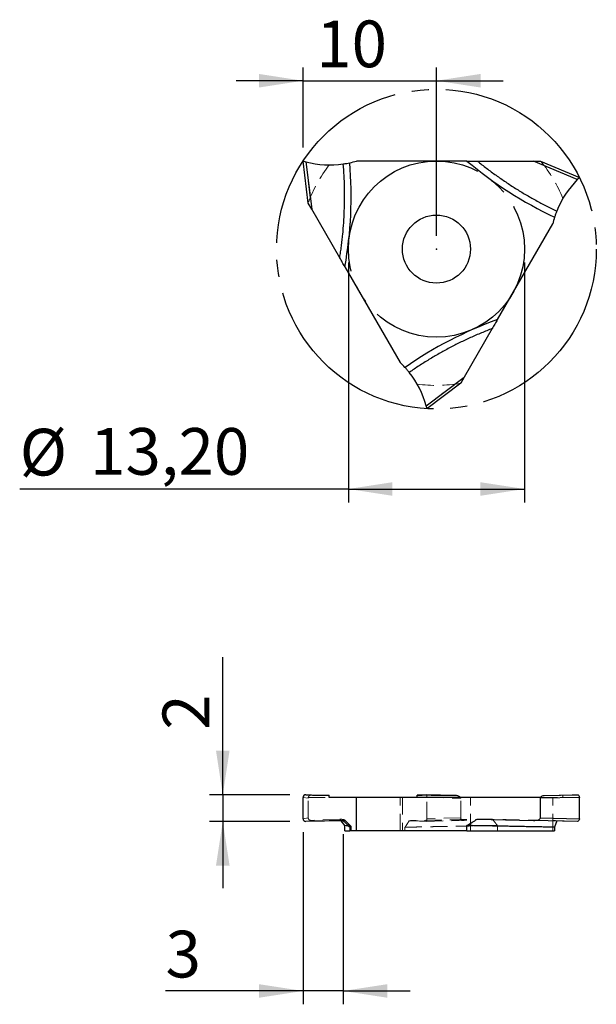
# Model space of a CAD drawing. Units: millimetres. Extents: x 112 to 155.2, y 41.3 to 115.
import ezdxf

# ---------------------------------------------------------------- set-up
doc = ezdxf.new("R2010")
doc.units = ezdxf.units.MM
doc.header["$PDSIZE"] = -1
for name, pattern in [('SLD-Durchgehend', [0]), ('SLD-Gestrichelt', [1.905, 1.27, -0.635]), ('SLD-Punktstrich', [19.05, 15.24, -1.27, 1.27, -1.27])]:
    doc.linetypes.add(name, pattern=pattern)
doc.layers.add('1', color=4, linetype='Continuous')
doc.layers.add('2', color=7, linetype='SLD-Durchgehend')
doc.styles.add('SLDTEXTSTYLE0', font='TXT', dxfattribs={"width": 0.75})
doc.dimstyles.new('SLDDIMSTYLE0', dxfattribs={"dimtxt": 3.5, "dimasz": 3.302, "dimexe": 0, "dimexo": 0.0625, "dimgap": 0.875, "dimtad": 1, "dimrnd": 1e-09, "dimzin": 12, "dimdsep": 46, "dimtxsty": 'SLDTEXTSTYLE0', "dimsah": 1, "dimcen": 0.09, "dimadec": 0, "dimazin": 3, "dimtfac": 1, "dimtofl": 0, "dimtmove": 0, "dimatfit": 3, "dimfxl": 1, "dimfrac": 2, "dimtolj": 1, "dimtzin": 12, "dimarcsym": 0})
doc.dimstyles.new('SLDDIMSTYLE1', dxfattribs={"dimtxt": 3.5, "dimasz": 3.302, "dimexe": 0, "dimexo": 0.0625, "dimgap": 0.875, "dimtad": 1, "dimrnd": 1e-09, "dimzin": 12, "dimdsep": 46, "dimtxsty": 'SLDTEXTSTYLE0', "dimsah": 1, "dimcen": 0.09, "dimadec": 0, "dimazin": 3, "dimtfac": 1, "dimtmove": 0, "dimatfit": 0, "dimfxl": 1, "dimfrac": 2, "dimtolj": 1, "dimtzin": 12, "dimarcsym": 0})
doc.dimstyles.new('SLDDIMSTYLE2', dxfattribs={"dimtxt": 3.5, "dimasz": 3.302, "dimexe": 0, "dimexo": 0.0625, "dimgap": 0.875, "dimtad": 1, "dimdec": 1, "dimrnd": 1e-09, "dimzin": 12, "dimdsep": 46, "dimtxsty": 'SLDTEXTSTYLE0', "dimsah": 1, "dimcen": 0.09, "dimadec": 0, "dimazin": 3, "dimtfac": 1, "dimtmove": 0, "dimatfit": 0, "dimfxl": 1, "dimfrac": 2, "dimtolj": 1, "dimtzin": 12, "dimarcsym": 0})

# ---------------------------------------------------------------- blocks, each defined once
blk = doc.blocks.new('_D')
at = {"layer": '2', "color": 7, "true_color": 0xffffff}
for p, q in [((136.603, 96.847), (136.603, 78.874)), ((149.803, 96.847), (149.803, 78.874)), ((136.603, 79.874), (111.972, 79.874)), ((136.603, 79.874), (149.803, 79.874))]:
    blk.add_line(p, q, dxfattribs=at)
for points in [[(136.603, 79.874), (139.905, 79.366), (139.905, 80.382)], [(149.803, 79.874), (146.501, 80.382), (146.501, 79.366)]]:
    blk.add_solid(points, dxfattribs=at)
at = {"layer": '2', "color": 7, "true_color": 0xffffff, "char_height": 3.5, "attachment_point": 1, "style": 'SLDTEXTSTYLE0'}
for s, insert in [('%%c', (111.972, 84.386, 46.516)), ('13,20', (117.25, 84.44, 46.516))]:
    blk.add_mtext(s, dxfattribs=dict(at, insert=insert))
blk = doc.blocks.new('_D_1')
at = {"layer": '2', "color": 7, "true_color": 0xffffff}
for p, q in [((133.205, 105.447), (133.205, 111.461)), ((143.203, 98.847), (143.203, 111.461)), ((133.205, 110.461), (128.205, 110.461)), ((133.205, 110.461), (143.203, 110.461)), ((143.203, 110.461), (148.203, 110.461))]:
    blk.add_line(p, q, dxfattribs=at)
for points in [[(133.205, 110.461), (129.903, 110.969), (129.903, 109.953)], [(143.203, 110.461), (146.505, 109.953), (146.505, 110.969)]]:
    blk.add_solid(points, dxfattribs=at)
at = {"layer": '2', "color": 7, "true_color": 0xffffff, "insert": (134.196, 114.972, 46.516), "char_height": 3.5, "attachment_point": 1, "style": 'SLDTEXTSTYLE0'}
blk.add_mtext('10', dxfattribs=at)
blk = doc.blocks.new('_D_2')
at = {"layer": '2', "color": 7, "true_color": 0xffffff}
for p, q in [((127.191, 56.968), (127.191, 67.269)), ((132.205, 56.968), (126.191, 56.968)), ((127.191, 56.968), (127.191, 54.968)), ((132.205, 54.968), (126.191, 54.968)), ((127.191, 54.968), (127.191, 49.968))]:
    blk.add_line(p, q, dxfattribs=at)
for points in [[(127.191, 56.968), (127.699, 60.27), (126.683, 60.27)], [(127.191, 54.968), (126.683, 51.666), (127.699, 51.666)]]:
    blk.add_solid(points, dxfattribs=at)
at = {"layer": '2', "color": 7, "true_color": 0xffffff, "insert": (122.679, 61.839, 9.279), "char_height": 3.5, "attachment_point": 1, "rotation": 90, "style": 'SLDTEXTSTYLE0'}
blk.add_mtext('2', dxfattribs=at)
blk = doc.blocks.new('_D_3')
at = {"layer": '2', "color": 7, "true_color": 0xffffff}
for p, q in [((133.205, 54.171), (133.205, 41.268)), ((136.223, 54.025), (136.223, 41.268)), ((133.205, 42.268), (122.904, 42.268)), ((136.223, 42.268), (133.205, 42.268)), ((136.223, 42.268), (141.223, 42.268))]:
    blk.add_line(p, q, dxfattribs=at)
for points in [[(133.205, 42.268), (129.903, 42.776), (129.903, 41.76)], [(136.223, 42.268), (139.525, 41.76), (139.525, 42.776)]]:
    blk.add_solid(points, dxfattribs=at)
at = {"layer": '2', "color": 7, "true_color": 0xffffff, "insert": (122.904, 46.78, 9.279), "char_height": 3.5, "attachment_point": 1, "style": 'SLDTEXTSTYLE0'}
blk.add_mtext('3', dxfattribs=at)

msp = doc.modelspace()

# ---------------------------------------------------------------- linework, layer by layer
at = {"color": 7, "linetype": 'SLD-Punktstrich'}
for radius in [11.98, 6.6]:
    msp.add_circle((143.203, 97.847), radius, dxfattribs=at)
at = {"layer": '1', "color": 4, "true_color": 0x00ffff}
for p, q in [((133.592, 101.293), (133.205, 104.447)), ((133.416, 104.387), (133.852, 100.843)), ((145.491, 104.447), (137.205, 104.447)), ((146.263, 104.447), (150.473, 104.447)), ((153.76, 103.052), (150.473, 104.447)), ((150.473, 104.447), (150.993, 104.447)), ((150.993, 104.447), (153.917, 103.205)), ((133.852, 100.843), (133.592, 101.293)), ((135.957, 97.197), (133.852, 100.843)), ((147.774, 92.565), (151.917, 99.741)), ((136.343, 96.528), (140.486, 89.352)), ((147.388, 91.897), (145.283, 88.25)), ((142.431, 86.102), (145.283, 88.25)), ((145.023, 87.8), (142.486, 85.888)), ((145.283, 88.25), (145.023, 87.8)), ((135.174, 56.768), (135.174, 56.929)), ((141.754, 56.768), (141.754, 56.929)), ((144.595, 56.911), (142.431, 56.963)), ((144.607, 56.911), (142.433, 56.964)), ((151.266, 56.911), (153.76, 56.963)), ((133.205, 55.171), (133.205, 56.765)), ((137.205, 56.768), (135.174, 56.768)), ((137.205, 54.268), (137.205, 56.768)), ((150.965, 56.768), (137.205, 56.768)), ((150.965, 56.768), (151.008, 56.768)), ((153.917, 56.765), (150.993, 56.703)), ((150.993, 55.233), (150.993, 56.703)), ((153.917, 55.171), (153.917, 56.765)), ((136.343, 54.66), (136.053, 55.022)), ((136.343, 54.268), (136.343, 54.66)), ((145.491, 54.268), (145.491, 54.66)), ((146.263, 55.143), (150.473, 55.042)), ((153.76, 54.973), (150.473, 55.042)), ((150.993, 55.233), (153.917, 55.171)), ((152.214, 55.006), (152.055, 54.533)), ((136.343, 54.268), (136.707, 54.268)), ((136.707, 54.533), (136.707, 54.268)), ((137.205, 54.268), (136.707, 54.268)), ((145.491, 54.268), (137.205, 54.268)), ((145.491, 54.268), (152.055, 54.268)), ((152.055, 54.533), (152.055, 54.268))]:
    msp.add_line(p, q, dxfattribs=at)
at = {"layer": '1', "color": 131, "linetype": 'SLD-Gestrichelt', "lineweight": 0, "true_color": 0x80ffff}
for p, q in [((133.747, 101.698), (133.416, 104.387)), ((151.266, 104.11), (153.76, 103.052)), ((144.595, 87.732), (142.431, 86.102)), ((133.747, 56.911), (133.416, 56.963)), ((152.68, 56.768), (152.68, 56.929)), ((133.205, 56.765), (133.592, 56.703)), ((133.592, 55.233), (133.592, 56.703)), ((133.6, 56.768), (135.174, 56.768)), ((140.486, 54.268), (140.486, 56.768)), ((140.653, 56.768), (140.653, 54.268)), ((142.486, 56.765), (145.023, 56.703)), ((142.486, 55.171), (142.486, 56.765)), ((145.023, 55.233), (145.023, 56.703)), ((145.753, 54.268), (145.753, 56.768)), ((151.008, 56.768), (152.68, 56.768)), ((151.917, 54.268), (151.917, 56.768)), ((133.592, 55.233), (133.205, 55.171)), ((133.416, 54.973), (133.852, 55.042)), ((135.957, 55.143), (133.852, 55.042)), ((136.053, 55.022), (135.957, 55.143)), ((136.807, 54.587), (136.316, 55.078)), ((142.431, 54.973), (145.283, 55.042)), ((142.433, 54.973), (145.275, 55.042)), ((145.023, 55.233), (142.486, 55.171)), ((147.388, 55.143), (145.283, 55.042)), ((147.774, 54.268), (147.774, 54.66)), ((152.22, 55.025), (152.214, 55.006)), ((136.812, 54.268), (136.812, 54.577)), ((140.846, 54.533), (140.846, 54.268))]:
    msp.add_line(p, q, dxfattribs=at)
at = {"layer": '1', "color": 4, "true_color": 0x00ffff}
msp.add_circle((143.203, 97.847), 2.55, dxfattribs=at)
for centre, radius, start, end in [((135.205, 111.155), 7, 255.19997, 278.3628), ((106.812, 101.812), 30, 349.85592, 4.79182), ((135.205, 111.155), 7, 282.39309, 286.60155), ((164.832, 127.38), 30, 229.85592, 244.79182), ((158.727, 98.119), 7, 135.19997, 158.3628), ((158.727, 98.119), 7, 162.39309, 166.60155), ((157.964, 64.349), 30, 109.85592, 124.79182), ((135.676, 84.266), 7, 42.39309, 46.60155), ((135.676, 84.266), 7, 15.19997, 38.3628)]:
    msp.add_arc(centre, radius, start, end, dxfattribs=at)
at = {"layer": '1', "color": 131, "linetype": 'SLD-Gestrichelt', "lineweight": 0, "true_color": 0x80ffff}
for start, end in [(141.84082, 160.13933), (21.84082, 40.13933), (261.84082, 280.13933)]:
    msp.add_arc((143.203, 97.847), 10.21, start, end, dxfattribs=at)
for centre, major_axis, ratio, start_param, end_param in [((153.986, 102.959), (-9.465, 4.018), 0.019451, 5.040706, 5.045545), ((133.384, 104.629), (1.253, -10.206), 0.019451, 5.040706, 5.045545), ((142.238, 85.952), (8.212, 6.188), 0.019451, 5.040706, 5.045545), ((143.203, 56.678), (10.21, -0.178), 0.017452, 2.475894, 2.755144), ((143.203, 56.678), (10.21, 0.243), 0.006384, 0.381042, 0.660292), ((158.727, 57.05), (7, 0.167), 0.006384, 2.359532, 2.613538), ((133.848, 56.694), (0.255, -0.023), 0.779055, 2.879664, 3.21282), ((145.279, 56.694), (0.255, -0.023), 0.779055, 2.879664, 3.21282), ((133.848, 55.242), (0.255, 0.023), 0.779055, 3.070365, 4.656355), ((135.676, 54.886), (7, 0.045), 0.023844, 0.265137, 0.669405), ((145.279, 55.242), (0.255, 0.023), 0.779055, 3.070365, 4.656355), ((158.727, 54.886), (7, -0.167), 0.006384, 3.519385, 3.923653)]:
    msp.add_ellipse(centre, major_axis=major_axis, ratio=ratio, start_param=start_param, end_param=end_param, dxfattribs=at)
at = {"layer": '1', "color": 4, "true_color": 0x00ffff}
for centre, major_axis, ratio, start_param, end_param in [((135.205, 57.05), (7, -0.122), 0.017452, 4.454384, 4.70839), ((135.676, 57.05), (7, -0.045), 0.023844, 5.764042, 6.018048), ((143.203, 56.678), (10.21, -0.065), 0.023844, 1.434103, 1.713353), ((150.481, 56.694), (-0.512, -0.011), 0.390657, 3.133336, 3.466492), ((135.205, 54.886), (7, 0.122), 0.017452, 1.424533, 1.828801), ((150.481, 55.242), (0.512, -0.011), 0.390657, 4.705452, 6.291442)]:
    msp.add_ellipse(centre, major_axis=major_axis, ratio=ratio, start_param=start_param, end_param=end_param, dxfattribs=at)
for points, knots in [([(133.205, 104.447), (133.205, 104.447), (133.23, 104.439), (133.31, 104.416), (133.363, 104.401), (133.416, 104.387)], [0, 0, 0, 0, 0.5, 0.5, 1, 1, 1, 1]), ([(135.957, 97.197), (135.979, 97.342), (136.024, 97.633), (136.083, 98.07), (136.136, 98.507), (136.197, 99.092), (136.258, 99.824), (136.304, 100.705), (136.325, 101.587), (136.318, 102.468), (136.287, 103.35), (136.244, 103.936), (136.223, 104.229)], [0, 0, 0, 0, 0.062513, 0.125008, 0.187498, 0.249998, 0.374979, 0.499995, 0.62494, 0.749995, 0.87496, 1, 1, 1, 1]), ([(136.223, 104.229), (136.309, 104.243), (136.471, 104.268), (136.632, 104.302), (136.707, 104.318)], [0, 0, 0, 0, 0.535431, 1, 1, 1, 1]), ([(145.491, 104.447), (145.62, 104.447), (145.876, 104.447), (146.134, 104.447), (146.263, 104.447)], [0, 0, 0, 0, 0.502902, 1, 1, 1, 1]), ([(146.263, 104.447), (146.377, 104.355), (146.607, 104.171), (146.956, 103.901), (147.308, 103.637), (147.784, 103.291), (148.388, 102.872), (149.127, 102.392), (149.88, 101.933), (150.647, 101.498), (151.426, 101.084), (151.955, 100.828), (152.22, 100.7)], [0, 0, 0, 0, 0.062513, 0.125008, 0.187498, 0.249998, 0.374979, 0.499995, 0.62494, 0.749995, 0.87496, 1, 1, 1, 1]), ([(153.917, 103.205), (153.917, 103.205), (153.898, 103.187), (153.838, 103.13), (153.799, 103.091), (153.76, 103.052)], [0, 0, 0, 0, 0.5, 0.5, 1, 1, 1, 1]), ([(152.22, 100.7), (152.188, 100.618), (152.129, 100.465), (152.078, 100.309), (152.055, 100.237)], [0, 0, 0, 0, 0.535431, 1, 1, 1, 1]), ([(136.343, 96.528), (136.278, 96.64), (136.15, 96.862), (136.021, 97.086), (135.957, 97.197)], [0, 0, 0, 0, 0.502902, 1, 1, 1, 1]), ([(147.774, 92.565), (147.71, 92.453), (147.581, 92.231), (147.452, 92.008), (147.388, 91.897)], [0, 0, 0, 0, 0.502902, 1, 1, 1, 1]), ([(147.388, 91.897), (147.251, 91.843), (146.977, 91.737), (146.569, 91.569), (146.164, 91.396), (145.627, 91.157), (144.962, 90.844), (144.176, 90.444), (143.403, 90.02), (142.642, 89.574), (141.895, 89.106), (141.408, 88.776), (141.165, 88.611)], [0, 0, 0, 0, 0.062513, 0.125008, 0.187498, 0.249998, 0.374979, 0.499995, 0.62494, 0.749995, 0.87496, 1, 1, 1, 1]), ([(141.165, 88.611), (141.11, 88.679), (141.007, 88.807), (140.897, 88.929), (140.846, 88.986)], [0, 0, 0, 0, 0.535431, 1, 1, 1, 1]), ([(142.486, 85.888), (142.486, 85.888), (142.48, 85.914), (142.46, 85.995), (142.446, 86.048), (142.431, 86.102)], [0, 0, 0, 0, 0.5, 0.5, 1, 1, 1, 1]), ([(133.416, 56.963), (133.363, 56.965), (133.31, 56.946), (133.23, 56.874), (133.205, 56.821), (133.205, 56.765)], [0, 0, 0, 0, 0.5, 0.5, 1, 1, 1, 1]), ([(145, 56.768), (144.978, 56.799), (144.947, 56.82), (144.882, 56.855), (144.848, 56.869), (144.742, 56.9), (144.669, 56.91), (144.595, 56.911)], [0, 0, 0, 0, 0.25, 0.25, 0.5, 0.5, 1, 1, 1, 1]), ([(151.008, 56.768), (151.023, 56.799), (151.043, 56.82), (151.084, 56.855), (151.106, 56.869), (151.174, 56.9), (151.22, 56.91), (151.266, 56.911)], [0, 0, 0, 0, 0.25, 0.25, 0.5, 0.5, 1, 1, 1, 1]), ([(153.76, 56.963), (153.799, 56.965), (153.838, 56.946), (153.898, 56.874), (153.917, 56.821), (153.917, 56.765)], [0, 0, 0, 0, 0.5, 0.5, 1, 1, 1, 1]), ([(133.205, 55.171), (133.205, 55.116), (133.23, 55.062), (133.31, 54.991), (133.363, 54.972), (133.416, 54.973)], [0, 0, 0, 0, 0.5, 0.5, 1, 1, 1, 1]), ([(136.223, 55.025), (136.309, 54.937), (136.471, 54.773), (136.632, 54.609), (136.707, 54.533)], [0, 0, 0, 0, 0.535431, 1, 1, 1, 1]), ([(136.608, 54.633), (136.587, 54.636), (136.521, 54.645), (136.415, 54.654), (136.343, 54.66)], [0, 0, 0, 0, 0.317814, 1, 1, 1, 1]), ([(145.491, 54.66), (145.62, 54.742), (145.876, 54.904), (146.134, 55.063), (146.263, 55.143)], [0, 0, 0, 0, 0.502902, 1, 1, 1, 1]), ([(152.055, 54.533), (151.892, 54.536), (151.568, 54.543), (151.088, 54.552), (150.614, 54.562), (150.147, 54.571), (149.688, 54.58), (149.235, 54.589), (148.79, 54.598), (148.352, 54.606), (147.921, 54.615), (147.497, 54.623), (147.081, 54.631), (146.672, 54.638), (146.271, 54.646), (145.877, 54.653), (145.619, 54.658), (145.491, 54.66)], [0, 0, 0, 0, 0.069134, 0.137916, 0.206345, 0.274421, 0.342145, 0.409517, 0.476536, 0.543202, 0.609517, 0.675478, 0.741087, 0.806344, 0.871249, 0.935801, 1, 1, 1, 1]), ([(153.917, 55.171), (153.917, 55.116), (153.898, 55.062), (153.838, 54.991), (153.799, 54.972), (153.76, 54.973)], [0, 0, 0, 0, 0.5, 0.5, 1, 1, 1, 1])]:
    msp.add_open_spline(points, degree=3, knots=knots, dxfattribs=at)
at = {"layer": '1', "color": 131, "linetype": 'SLD-Gestrichelt', "lineweight": 0, "true_color": 0x80ffff}
for points, knots in [([(133.6, 56.768), (133.607, 56.799), (133.618, 56.82), (133.641, 56.855), (133.653, 56.869), (133.692, 56.9), (133.718, 56.91), (133.747, 56.911)], [0, 0, 0, 0, 0.25, 0.25, 0.5, 0.5, 1, 1, 1, 1]), ([(142.431, 56.963), (142.446, 56.965), (142.46, 56.946), (142.48, 56.874), (142.486, 56.821), (142.486, 56.765)], [0, 0, 0, 0, 0.5, 0.5, 1, 1, 1, 1]), ([(135.957, 55.143), (135.979, 55.141), (136.024, 55.136), (136.083, 55.13), (136.136, 55.123), (136.197, 55.114), (136.258, 55.102), (136.304, 55.088), (136.325, 55.073), (136.318, 55.057), (136.287, 55.041), (136.244, 55.03), (136.223, 55.025)], [0, 0, 0, 0, 0.062513, 0.125008, 0.187498, 0.249998, 0.374979, 0.499995, 0.62494, 0.749995, 0.87496, 1, 1, 1, 1]), ([(136.8, 54.587), (136.795, 54.592), (136.781, 54.604), (136.715, 54.619), (136.636, 54.629), (136.608, 54.633)], [0, 0, 0, 0, 0.305191, 0.758337, 1, 1, 1, 1]), ([(141.165, 55.025), (141.11, 54.937), (141.007, 54.773), (140.897, 54.609), (140.846, 54.533)], [0, 0, 0, 0, 0.535431, 1, 1, 1, 1]), ([(140.846, 54.533), (140.995, 54.536), (141.291, 54.543), (141.741, 54.552), (142.194, 54.562), (142.649, 54.571), (143.107, 54.58), (143.567, 54.589), (144.029, 54.598), (144.493, 54.606), (144.958, 54.615), (145.425, 54.623), (145.893, 54.631), (146.362, 54.638), (146.832, 54.646), (147.302, 54.653), (147.617, 54.658), (147.774, 54.66)], [0, 0, 0, 0, 0.069134, 0.137916, 0.206345, 0.274421, 0.342145, 0.409517, 0.476536, 0.543202, 0.609517, 0.675478, 0.741087, 0.806344, 0.871249, 0.935801, 1, 1, 1, 1]), ([(147.388, 55.143), (147.251, 55.141), (146.977, 55.136), (146.569, 55.13), (146.164, 55.123), (145.627, 55.114), (144.962, 55.102), (144.176, 55.088), (143.403, 55.073), (142.642, 55.057), (141.895, 55.041), (141.408, 55.03), (141.165, 55.025)], [0, 0, 0, 0, 0.062513, 0.125008, 0.187498, 0.249998, 0.374979, 0.499995, 0.62494, 0.749995, 0.87496, 1, 1, 1, 1]), ([(142.486, 55.171), (142.486, 55.116), (142.48, 55.062), (142.46, 54.991), (142.446, 54.972), (142.431, 54.973)], [0, 0, 0, 0, 0.5, 0.5, 1, 1, 1, 1]), ([(146.263, 55.143), (146.377, 55.141), (146.607, 55.136), (146.956, 55.13), (147.308, 55.123), (147.784, 55.114), (148.388, 55.102), (149.127, 55.088), (149.88, 55.073), (150.647, 55.057), (151.426, 55.041), (151.955, 55.03), (152.22, 55.025)], [0, 0, 0, 0, 0.062513, 0.125008, 0.187498, 0.249998, 0.374979, 0.499995, 0.62494, 0.749995, 0.87496, 1, 1, 1, 1]), ([(147.774, 54.66), (147.71, 54.742), (147.581, 54.904), (147.452, 55.063), (147.388, 55.143)], [0, 0, 0, 0, 0.502902, 1, 1, 1, 1]), ([(136.707, 54.533), (136.739, 54.541), (136.8, 54.556), (136.807, 54.571), (136.81, 54.577)], [0, 0, 0, 0, 0.523186, 1, 1, 1, 1])]:
    msp.add_open_spline(points, degree=3, knots=knots, dxfattribs=at)
at = {"layer": '1', "color": 4, "true_color": 0x00ffff}
msp.add_point((143.203, 97.847), dxfattribs=at)
msp.add_point((143.203, 97.847), dxfattribs=at)
msp.add_point((143.203, 97.847), dxfattribs=at)

# ---------------------------------------------------------------- dimensions: what is measured, and where the dimension line sits
at = {"layer": '2', "color": 7, "true_color": 0xffffff}
for base, p1, p2, dimstyle, picture, middle in [((143.203, 110.461), (133.205, 104.447), (143.203, 97.847), 'SLDDIMSTYLE1', '_D_1', (138.204, 110.461)), ((133.205, 42.268), (136.223, 55.025), (133.205, 55.171), 'SLDDIMSTYLE2', '_D_3', (125.618, 42.268))]:
    dim = msp.add_linear_dim(base=base, p1=p1, p2=p2, dimstyle=dimstyle, dxfattribs=at)
    dim.commit()
    dim.dimension.update_dxf_attribs({"geometry": picture, "text_midpoint": middle, "dimtype": 160})
dim = msp.add_linear_dim(base=(149.803, 79.874), p1=(136.603, 97.847), p2=(149.803, 97.847), text='%%c<>', dimstyle='SLDDIMSTYLE0', dxfattribs=at)
dim.commit()
dim.dimension.update_dxf_attribs({"geometry": '_D', "text_midpoint": (121.852, 79.874), "dimtype": 160})
dim = msp.add_linear_dim(base=(127.191, 54.968), p1=(133.205, 56.968), p2=(133.205, 54.968), angle=90, dimstyle='SLDDIMSTYLE1', dxfattribs=at)
dim.commit()
dim.dimension.update_dxf_attribs({"geometry": '_D_2', "text_midpoint": (127.191, 64.554), "dimtype": 160})

doc.saveas('drawing.dxf')
